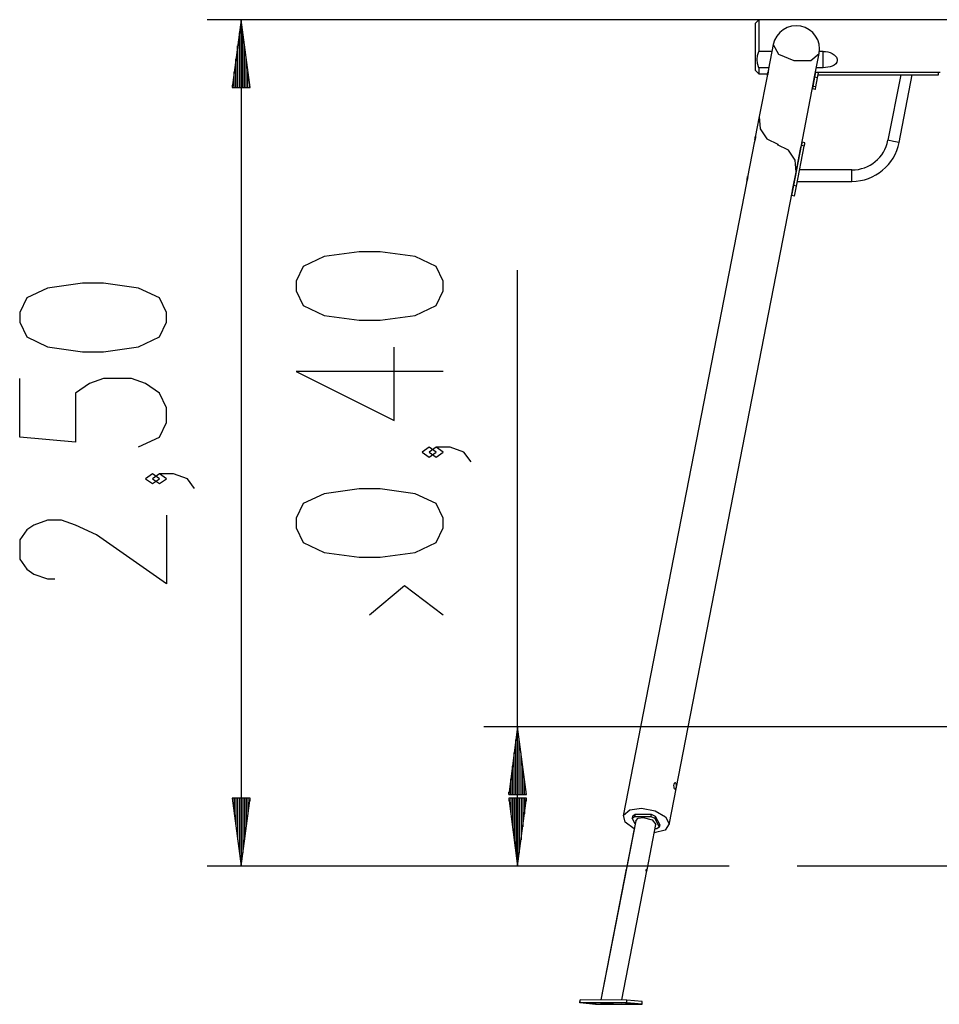
# Model space of a CAD drawing. Units: inches. Extents: x 369 to 472, y 215 to 379.
# Drawn here: x 369 to 396, y 350 to 379 of the extents above; entities that cross this region are included whole.
import ezdxf

# ---------------------------------------------------------------- set-up
doc = ezdxf.new("R2010")
doc.units = ezdxf.units.IN
doc.header["$MEASUREMENT"] = 0
doc.layers.add('Ebene 1', color=7, linetype='Continuous')

# ---------------------------------------------------------------- blocks, each defined once
blk = doc.blocks.new('block 2')
at = {"layer": 'Ebene 1', "color": 179, "lineweight": 25, "true_color": 0x1a171b}
for points in [[(391.254, 379.462), (374.664, 379.462)], [(375.664, 379.462), (375.4, 377.462)], [(375.664, 379.462), (375.664, 354.482)], [(375.927, 377.462), (375.664, 379.462)], [(375.664, 377.462), (375.664, 379.462)], [(375.664, 377.462), (375.664, 379.462)], [(390.936, 379.462), (390.836, 379.362)], [(390.836, 377.962), (390.836, 378.096), (390.836, 378.446), (390.836, 378.879), (390.836, 379.229), (390.836, 379.362)], [(393.055, 379.462), (390.936, 379.462)], [(390.936, 379.462), (390.936, 379.332), (390.936, 378.982), (390.936, 378.528)], [(393.256, 379.462), (393.254, 379.462), (393.253, 379.462), (393.253, 379.462), (393.252, 379.462), (393.251, 379.462), (393.25, 379.461), (393.248, 379.461), (393.246, 379.461), (393.244, 379.461), (393.243, 379.461), (393.241, 379.461), (393.24, 379.46), (393.239, 379.46), (393.233, 379.46), (393.226, 379.459), (393.223, 379.459), (393.219, 379.458), (393.218, 379.458), (393.217, 379.458), (393.216, 379.458), (393.215, 379.458), (393.213, 379.458), (393.211, 379.458), (393.203, 379.457), (393.194, 379.457), (393.192, 379.457), (393.19, 379.457), (393.187, 379.456), (393.185, 379.456), (393.18, 379.456), (393.175, 379.456), (393.165, 379.456), (393.156, 379.456), (393.146, 379.456), (393.136, 379.456), (393.131, 379.456), (393.127, 379.456), (393.124, 379.456), (393.122, 379.457), (393.12, 379.457), (393.118, 379.457), (393.108, 379.457), (393.1, 379.458), (393.098, 379.458), (393.096, 379.458), (393.094, 379.458), (393.092, 379.458), (393.089, 379.458), (393.085, 379.459), (393.079, 379.46), (393.072, 379.46), (393.071, 379.46), (393.07, 379.461), (393.069, 379.461), (393.067, 379.461), (393.065, 379.461), (393.063, 379.461), (393.061, 379.461), (393.06, 379.462), (393.059, 379.462), (393.059, 379.462), (393.058, 379.462), (393.058, 379.462), (393.056, 379.462), (393.055, 379.462)], [(395.885, 379.462), (393.254, 379.462)], [(396.086, 379.462), (396.084, 379.462), (396.083, 379.462), (396.083, 379.462), (396.082, 379.462), (396.081, 379.462), (396.08, 379.461), (396.078, 379.461), (396.076, 379.461), (396.074, 379.461), (396.073, 379.461), (396.071, 379.461), (396.07, 379.46), (396.069, 379.46), (396.063, 379.46), (396.057, 379.459), (396.053, 379.459), (396.049, 379.458), (396.048, 379.458), (396.047, 379.458), (396.046, 379.458), (396.045, 379.458), (396.043, 379.458), (396.041, 379.458), (396.033, 379.457), (396.024, 379.457), (396.022, 379.457), (396.02, 379.457), (396.017, 379.456), (396.015, 379.456), (396.01, 379.456), (396.005, 379.456), (395.996, 379.456), (395.986, 379.456), (395.976, 379.456), (395.966, 379.456), (395.961, 379.456), (395.957, 379.456), (395.954, 379.456), (395.952, 379.457), (395.95, 379.457), (395.948, 379.457), (395.938, 379.457), (395.93, 379.458), (395.928, 379.458), (395.926, 379.458), (395.924, 379.458), (395.922, 379.458), (395.919, 379.458), (395.915, 379.459), (395.908, 379.46), (395.902, 379.46), (395.901, 379.46), (395.9, 379.461), (395.898, 379.461), (395.897, 379.461), (395.895, 379.461), (395.893, 379.461), (395.891, 379.461), (395.89, 379.462), (395.889, 379.462), (395.889, 379.462), (395.888, 379.462), (395.887, 379.462), (395.886, 379.462), (395.885, 379.462)], [(397.761, 379.462), (396.085, 379.462)], [(375.613, 377.462), (375.613, 379.076)], [(375.714, 377.462), (375.714, 379.076)], [(375.562, 377.462), (375.562, 378.691)], [(375.765, 377.462), (375.765, 378.691)], [(391.363, 378.726), (391.224, 378.011)], [(391.363, 378.726), (391.515, 378.448), (391.974, 378.256)], [(390.936, 378.046), (390.899, 378.165), (390.886, 378.287), (390.899, 378.409), (390.936, 378.528)], [(391.324, 378.528), (390.936, 378.528)], [(391.974, 378.256), (392.472, 378.262), (392.718, 378.463)], [(392.574, 377.724), (392.718, 378.463)], [(392.836, 378.528), (392.727, 378.528)], [(392.836, 378.046), (392.836, 378.528)], [(392.836, 378.528), (392.905, 378.524), (392.973, 378.513), (393.039, 378.492), (393.101, 378.464), (393.159, 378.426), (393.206, 378.378), (393.225, 378.351), (393.239, 378.322), (393.248, 378.292), (393.251, 378.262), (393.239, 378.204), (393.206, 378.156), (393.158, 378.118), (393.101, 378.09), (393.039, 378.07), (392.973, 378.056), (392.905, 378.048), (392.836, 378.046)], [(375.511, 377.462), (375.511, 378.304)], [(375.816, 377.462), (375.816, 378.304)], [(375.46, 377.462), (375.46, 377.919)], [(375.867, 377.462), (375.867, 377.919)], [(390.836, 377.962), (390.936, 377.862)], [(391.231, 378.046), (390.936, 378.046)], [(390.936, 378.046), (390.936, 377.909), (390.936, 377.862)], [(390.936, 377.862), (391.196, 377.862)], [(391.191, 377.842), (390.949, 376.6)], [(391.224, 378.012), (391.222, 378.001), (391.222, 378), (391.222, 377.998), (391.221, 377.996), (391.221, 377.994), (391.221, 377.991), (391.22, 377.987), (391.22, 377.983), (391.219, 377.979), (391.219, 377.977), (391.219, 377.975), (391.218, 377.973), (391.218, 377.971), (391.217, 377.962), (391.216, 377.952), (391.215, 377.947), (391.215, 377.943), (391.214, 377.94), (391.214, 377.938), (391.214, 377.935), (391.214, 377.933), (391.212, 377.923), (391.211, 377.914), (391.211, 377.911), (391.21, 377.909), (391.21, 377.906), (391.21, 377.904), (391.209, 377.899), (391.208, 377.895), (391.207, 377.89), (391.207, 377.886), (391.206, 377.883), (391.206, 377.881), (391.206, 377.879), (391.205, 377.877), (391.204, 377.869), (391.202, 377.861), (391.201, 377.858), (391.2, 377.854), (391.2, 377.854), (391.2, 377.853), (391.2, 377.852), (391.199, 377.852), (391.199, 377.85), (391.199, 377.848), (391.197, 377.843), (391.195, 377.839), (391.195, 377.838), (391.195, 377.836), (391.194, 377.836), (391.194, 377.835), (391.193, 377.833), (391.192, 377.832), (391.191, 377.83), (391.191, 377.829), (391.19, 377.829), (391.19, 377.829), (391.19, 377.829), (391.19, 377.83), (391.19, 377.831), (391.189, 377.832), (391.19, 377.832), (391.19, 377.833), (391.19, 377.834), (391.19, 377.834), (391.19, 377.838), (391.191, 377.842)], [(391.191, 377.842), (391.192, 377.848), (391.194, 377.854), (391.194, 377.857), (391.195, 377.86), (391.195, 377.862), (391.196, 377.864), (391.196, 377.866), (391.197, 377.867), (391.199, 377.875), (391.201, 377.884), (391.202, 377.886), (391.202, 377.888), (391.203, 377.89), (391.204, 377.892), (391.205, 377.897), (391.206, 377.901), (391.209, 377.911), (391.211, 377.92), (391.212, 377.922), (391.212, 377.925), (391.212, 377.926)], [(392.592, 377.763), (392.611, 377.861), (392.62, 377.91)], [(392.61, 377.912), (396.286, 377.912)], [(392.699, 377.895), (392.62, 377.91)], [(392.836, 378.046), (392.636, 378.046)], [(392.636, 377.907), (392.636, 377.912)], [(392.67, 377.747), (392.689, 377.845), (392.699, 377.895)], [(392.686, 377.832), (396.236, 377.832)], [(395.122, 377.832), (394.747, 375.903)], [(395.077, 375.839), (395.465, 377.832)], [(396.236, 377.832), (396.236, 377.912)], [(375.409, 377.462), (375.409, 377.533)], [(375.409, 377.462), (375.409, 377.533)], [(375.918, 377.462), (375.918, 377.533)], [(375.918, 377.462), (375.918, 377.533)], [(392.182, 375.709), (392.551, 377.605)], [(392.525, 377.419), (392.528, 377.439), (392.539, 377.493)], [(392.539, 377.493), (392.592, 377.763)], [(392.617, 377.478), (392.539, 377.493)], [(392.551, 377.605), (392.55, 377.602), (392.55, 377.601), (392.55, 377.6), (392.55, 377.6), (392.549, 377.599), (392.549, 377.597), (392.548, 377.596), (392.548, 377.596), (392.548, 377.595), (392.547, 377.596), (392.547, 377.598), (392.547, 377.6), (392.548, 377.603), (392.548, 377.605), (392.548, 377.606), (392.548, 377.607), (392.548, 377.608), (392.548, 377.609), (392.548, 377.61), (392.549, 377.615), (392.55, 377.619), (392.55, 377.621), (392.55, 377.622), (392.551, 377.623), (392.551, 377.625), (392.551, 377.628), (392.552, 377.63), (392.553, 377.636), (392.555, 377.643), (392.555, 377.644), (392.555, 377.646), (392.556, 377.648), (392.556, 377.649), (392.557, 377.652), (392.557, 377.656), (392.558, 377.659), (392.559, 377.663), (392.56, 377.664), (392.56, 377.666), (392.56, 377.667), (392.561, 377.669), (392.562, 377.675), (392.564, 377.682), (392.564, 377.685), (392.565, 377.689), (392.566, 377.69), (392.566, 377.692), (392.567, 377.693), (392.567, 377.695), (392.568, 377.701), (392.57, 377.706), (392.57, 377.707), (392.571, 377.709), (392.571, 377.71), (392.571, 377.711), (392.572, 377.714), (392.572, 377.716), (392.573, 377.72), (392.574, 377.724)], [(392.574, 377.724), (392.573, 377.719)], [(392.67, 377.747), (392.592, 377.763)], [(392.617, 377.478), (392.67, 377.747)], [(375.4, 377.462), (375.927, 377.462)], [(392.603, 377.404), (392.525, 377.419)], [(392.603, 377.404), (392.607, 377.424), (392.617, 377.478)], [(390.949, 376.6), (390.832, 375.997)], [(390.949, 376.6), (390.974, 376.244), (391.174, 375.947), (391.495, 375.791)], [(390.799, 375.828), (390.602, 374.815)], [(390.821, 375.912), (390.822, 375.918), (390.823, 375.923), (390.823, 375.928), (390.824, 375.93), (390.824, 375.932), (390.824, 375.935), (390.824, 375.937), (390.825, 375.947), (390.826, 375.956), (390.827, 375.96), (390.827, 375.964), (390.828, 375.965), (390.828, 375.966), (390.828, 375.967), (390.828, 375.968), (390.828, 375.97), (390.829, 375.972), (390.829, 375.98), (390.831, 375.986), (390.831, 375.988), (390.831, 375.99), (390.831, 375.991), (390.831, 375.992), (390.832, 375.995), (390.832, 375.998), (390.833, 376.002), (390.834, 376.005), (390.834, 376.006), (390.834, 376.007), (390.835, 376.008), (390.835, 376.008), (390.835, 376.009), (390.836, 376.01), (390.836, 376.01), (390.837, 376.01), (390.837, 376.01), (390.837, 376.01), (390.838, 376.009), (390.838, 376.007), (390.838, 376.005), (390.838, 376.004), (390.838, 376.003), (390.838, 376.002), (390.838, 376.001), (390.838, 376), (390.838, 375.995), (390.837, 375.99), (390.837, 375.988), (390.837, 375.986), (390.837, 375.985), (390.836, 375.983), (390.836, 375.98), (390.835, 375.976), (390.835, 375.972), (390.834, 375.968), (390.834, 375.967), (390.833, 375.964), (390.833, 375.962), (390.833, 375.96), (390.831, 375.952), (390.829, 375.943), (390.828, 375.938), (390.827, 375.934), (390.826, 375.932), (390.826, 375.931), (390.826, 375.93), (390.826, 375.929), (390.825, 375.927), (390.825, 375.924), (390.822, 375.915), (390.82, 375.905), (390.819, 375.903), (390.818, 375.901), (390.817, 375.898), (390.817, 375.896), (390.816, 375.891), (390.814, 375.887), (390.812, 375.878), (390.81, 375.869), (390.809, 375.867), (390.808, 375.865), (390.808, 375.863), (390.807, 375.86), (390.806, 375.857), (390.805, 375.853), (390.805, 375.849), (390.803, 375.846), (390.803, 375.844), (390.803, 375.842), (390.802, 375.84), (390.801, 375.839), (390.801, 375.833), (390.799, 375.828)], [(391.491, 375.771), (391.493, 375.781)], [(392.037, 374.962), (392.012, 375.319), (391.812, 375.615), (391.491, 375.771)], [(391.495, 375.791), (391.493, 375.781)], [(392.199, 375.746), (392.213, 375.818), (392.218, 375.844)], [(392.297, 375.828), (392.218, 375.844)], [(392.278, 375.73), (392.292, 375.802), (392.297, 375.828)], [(395.077, 375.839), (394.912, 375.871), (394.747, 375.903)], [(391.97, 374.567), (392.199, 375.746)], [(392.037, 374.962), (392.159, 375.591)], [(392.049, 374.552), (392.278, 375.73)], [(392.159, 375.59), (392.158, 375.587), (392.158, 375.586), (392.158, 375.585), (392.158, 375.585), (392.158, 375.584), (392.157, 375.582), (392.157, 375.581), (392.157, 375.581), (392.156, 375.581), (392.156, 375.582), (392.156, 375.583), (392.156, 375.585), (392.156, 375.588), (392.156, 375.59), (392.156, 375.592), (392.157, 375.592), (392.157, 375.593), (392.157, 375.594), (392.157, 375.596), (392.158, 375.6), (392.158, 375.605), (392.158, 375.606), (392.159, 375.607), (392.159, 375.609), (392.159, 375.61), (392.16, 375.613), (392.16, 375.616), (392.162, 375.622), (392.163, 375.628), (392.163, 375.629), (392.164, 375.631), (392.164, 375.633), (392.164, 375.634), (392.165, 375.638), (392.166, 375.641), (392.166, 375.644), (392.167, 375.647), (392.168, 375.649), (392.168, 375.651), (392.169, 375.653), (392.169, 375.654), (392.17, 375.661), (392.172, 375.668), (392.173, 375.671), (392.174, 375.674), (392.174, 375.675), (392.175, 375.677), (392.175, 375.679), (392.175, 375.68), (392.177, 375.686), (392.178, 375.691), (392.178, 375.693), (392.179, 375.694), (392.179, 375.695), (392.179, 375.696), (392.18, 375.699), (392.18, 375.701), (392.181, 375.705), (392.182, 375.709)], [(392.278, 375.73), (392.199, 375.746)], [(391.952, 374.526), (392.037, 374.962)], [(393.685, 375.028), (392.141, 375.028)], [(393.685, 374.691), (393.685, 374.859), (393.685, 375.028)], [(390.569, 374.646), (386.938, 355.961)], [(390.591, 374.73), (390.592, 374.736), (390.593, 374.741), (390.593, 374.746), (390.594, 374.749), (390.594, 374.751), (390.595, 374.754), (390.595, 374.756), (390.596, 374.765), (390.597, 374.774), (390.597, 374.778), (390.598, 374.782), (390.598, 374.783), (390.598, 374.785), (390.598, 374.786), (390.598, 374.787), (390.598, 374.788), (390.599, 374.79), (390.6, 374.798), (390.601, 374.805), (390.601, 374.806), (390.601, 374.808), (390.602, 374.809), (390.602, 374.811), (390.602, 374.813), (390.603, 374.816), (390.604, 374.821), (390.604, 374.824), (390.605, 374.825), (390.605, 374.825), (390.605, 374.826), (390.605, 374.827), (390.606, 374.828), (390.606, 374.828), (390.606, 374.829), (390.607, 374.829), (390.607, 374.829), (390.607, 374.829), (390.608, 374.827), (390.608, 374.825), (390.608, 374.824), (390.608, 374.822), (390.608, 374.821), (390.608, 374.82), (390.608, 374.819), (390.608, 374.818), (390.608, 374.813), (390.607, 374.808), (390.607, 374.806), (390.607, 374.805), (390.607, 374.803), (390.606, 374.801), (390.606, 374.798), (390.605, 374.794), (390.605, 374.791), (390.604, 374.787), (390.604, 374.785), (390.604, 374.783), (390.603, 374.781), (390.603, 374.779), (390.601, 374.77), (390.599, 374.761), (390.598, 374.757), (390.597, 374.752), (390.597, 374.751), (390.596, 374.75), (390.596, 374.749), (390.596, 374.747), (390.595, 374.745), (390.595, 374.743), (390.592, 374.733), (390.59, 374.724), (390.589, 374.721), (390.589, 374.719), (390.588, 374.717), (390.588, 374.714), (390.586, 374.71), (390.585, 374.705), (390.582, 374.696), (390.58, 374.687), (390.579, 374.685), (390.579, 374.683), (390.578, 374.681), (390.578, 374.679), (390.577, 374.675), (390.575, 374.671), (390.575, 374.667), (390.574, 374.664), (390.573, 374.662), (390.573, 374.66), (390.572, 374.659), (390.572, 374.657), (390.571, 374.651), (390.569, 374.646)], [(392.076, 374.691), (393.685, 374.691)], [(388.292, 355.697), (391.929, 374.408)], [(391.913, 374.273), (391.932, 374.371), (391.97, 374.567)], [(391.929, 374.408), (391.93, 374.412), (391.93, 374.416), (391.931, 374.418), (391.931, 374.421), (391.931, 374.422), (391.932, 374.423), (391.932, 374.425), (391.932, 374.426), (391.933, 374.431), (391.934, 374.437), (391.934, 374.439), (391.934, 374.441), (391.934, 374.442), (391.935, 374.444), (391.935, 374.447), (391.935, 374.45), (391.936, 374.457), (391.938, 374.463), (391.938, 374.465), (391.938, 374.467), (391.938, 374.469), (391.939, 374.471), (391.939, 374.474), (391.94, 374.477), (391.94, 374.48), (391.941, 374.484), (391.941, 374.485), (391.941, 374.487), (391.941, 374.489), (391.942, 374.49), (391.943, 374.497), (391.944, 374.503), (391.945, 374.505), (391.945, 374.508), (391.945, 374.51), (391.946, 374.511), (391.946, 374.513), (391.946, 374.514), (391.947, 374.519), (391.949, 374.523), (391.949, 374.524), (391.949, 374.525), (391.949, 374.526), (391.95, 374.527), (391.95, 374.528), (391.95, 374.53), (391.951, 374.532), (391.952, 374.534), (391.953, 374.536), (391.953, 374.536), (391.954, 374.536), (391.954, 374.536), (391.954, 374.535), (391.954, 374.533), (391.953, 374.532), (391.953, 374.532), (391.953, 374.531), (391.953, 374.53), (391.953, 374.529), (391.952, 374.527), (391.952, 374.524), (391.951, 374.52), (391.951, 374.518), (391.95, 374.517), (391.95, 374.516), (391.95, 374.515), (391.949, 374.512), (391.949, 374.51), (391.948, 374.507), (391.947, 374.504), (391.947, 374.503), (391.946, 374.501), (391.946, 374.5), (391.946, 374.498), (391.944, 374.492), (391.942, 374.486), (391.942, 374.482), (391.941, 374.479), (391.94, 374.478), (391.94, 374.476), (391.94, 374.474), (391.939, 374.473), (391.938, 374.468)], [(392.049, 374.552), (391.97, 374.567)], [(391.992, 374.258), (392.011, 374.356), (392.049, 374.552)], [(391.992, 374.258), (391.913, 374.273)], [(381.621, 371.458), (381.621, 371.746), (381.414, 372.179), (380.796, 372.468), (379.764, 372.612), (379.146, 372.612), (378.114, 372.468), (377.495, 372.179), (377.289, 371.746), (377.289, 371.458), (377.495, 371.024), (378.114, 370.736), (379.146, 370.591), (379.764, 370.591), (380.796, 370.736), (381.414, 371.024), (381.621, 371.458), (381.621, 371.458)], [(383.82, 354.482), (383.82, 372.068)], [(373.464, 370.531), (373.464, 370.819), (373.257, 371.252), (372.639, 371.541), (371.607, 371.686), (370.989, 371.686), (369.957, 371.541), (369.339, 371.252), (369.133, 370.819), (369.133, 370.531), (369.339, 370.097), (369.957, 369.809), (370.989, 369.664), (371.607, 369.664), (372.639, 369.809), (373.257, 370.097), (373.464, 370.531), (373.464, 370.531)], [(381.621, 369.077), (377.289, 369.077), (380.177, 367.633), (380.177, 369.799)], [(372.639, 366.851), (373.257, 367.14), (373.464, 367.573), (373.464, 368.006), (373.257, 368.439), (372.845, 368.728), (372.433, 368.872), (371.607, 368.872), (371.195, 368.728), (370.783, 368.439), (370.783, 366.996), (369.133, 367.14), (369.133, 368.872)], [(381.414, 366.697), (381.208, 366.841), (381.002, 366.697), (381.208, 366.553), (381.414, 366.697), (381.414, 366.697)], [(382.446, 366.408), (382.239, 366.697), (381.827, 366.841), (381.414, 366.841), (381.208, 366.697), (381.414, 366.553), (381.621, 366.697), (381.414, 366.841)], [(373.257, 365.915), (373.051, 366.059), (372.845, 365.915), (373.051, 365.77), (373.257, 365.915), (373.257, 365.915)], [(374.289, 365.626), (374.082, 365.915), (373.67, 366.059), (373.257, 366.059), (373.051, 365.915), (373.257, 365.77), (373.464, 365.915), (373.257, 366.059)], [(381.621, 364.461), (381.621, 364.75), (381.414, 365.183), (380.796, 365.472), (379.764, 365.616), (379.146, 365.616), (378.114, 365.472), (377.495, 365.183), (377.289, 364.75), (377.289, 364.461), (377.495, 364.028), (378.114, 363.739), (379.146, 363.595), (379.764, 363.595), (380.796, 363.739), (381.414, 364.028), (381.621, 364.461), (381.621, 364.461)], [(373.464, 364.834), (373.464, 362.813), (371.401, 364.257), (370.783, 364.545), (370.37, 364.69), (369.957, 364.69), (369.545, 364.545), (369.339, 364.401), (369.133, 364.112), (369.133, 363.535), (369.339, 363.246), (369.545, 363.102), (369.957, 362.957), (370.164, 362.957)], [(381.621, 361.885), (380.486, 362.752), (379.455, 361.885)], [(405.061, 358.593), (382.821, 358.593)], [(383.82, 358.593), (383.557, 356.593)], [(384.084, 356.593), (383.82, 358.593)], [(383.82, 356.593), (383.82, 358.593)], [(383.82, 356.593), (383.82, 358.593)], [(383.77, 356.593), (383.77, 358.207)], [(383.871, 356.593), (383.871, 358.207)], [(383.719, 356.593), (383.719, 357.821)], [(383.922, 356.593), (383.922, 357.821)], [(383.668, 356.593), (383.668, 357.435)], [(383.973, 356.593), (383.973, 357.435)], [(383.617, 356.593), (383.617, 357.049)], [(384.024, 356.593), (384.024, 357.049)], [(388.452, 356.763), (388.443, 356.789), (388.435, 356.825), (388.433, 356.863), (388.436, 356.9), (388.445, 356.928), (388.459, 356.945), (388.473, 356.946), (388.486, 356.933), (388.493, 356.906), (388.496, 356.871), (388.494, 356.832), (388.488, 356.795), (388.481, 356.766), (388.473, 356.75), (388.463, 356.749), (388.452, 356.763), (388.452, 356.763)], [(383.557, 356.593), (384.084, 356.593)], [(383.566, 356.593), (383.566, 356.663)], [(383.566, 356.593), (383.566, 356.663)], [(384.075, 356.593), (384.075, 356.663)], [(384.075, 356.593), (384.075, 356.663)], [(375.927, 356.482), (375.4, 356.482)], [(375.4, 356.482), (375.664, 354.482)], [(375.409, 356.482), (375.409, 356.411)], [(375.409, 356.482), (375.409, 356.411)], [(375.46, 356.482), (375.46, 356.026)], [(375.511, 356.482), (375.511, 355.64)], [(375.562, 356.482), (375.562, 355.254)], [(375.613, 356.482), (375.613, 354.868)], [(375.664, 354.482), (375.927, 356.482)], [(375.664, 356.482), (375.664, 354.482)], [(375.664, 356.482), (375.664, 354.482)], [(375.714, 356.482), (375.714, 354.868)], [(375.765, 356.482), (375.765, 355.254)], [(375.816, 356.482), (375.816, 355.64)], [(375.867, 356.482), (375.867, 356.026)], [(375.918, 356.482), (375.918, 356.411)], [(375.918, 356.482), (375.918, 356.411)], [(384.084, 356.482), (383.557, 356.482)], [(383.557, 356.482), (383.82, 354.482)], [(383.566, 356.482), (383.566, 356.411)], [(383.566, 356.482), (383.566, 356.411)], [(383.617, 356.482), (383.617, 356.026)], [(383.668, 356.482), (383.668, 355.64)], [(383.719, 356.482), (383.719, 355.254)], [(383.77, 356.482), (383.77, 354.868)], [(383.82, 354.482), (384.084, 356.482)], [(383.82, 356.482), (383.82, 354.482)], [(383.82, 356.482), (383.82, 354.482)], [(383.871, 356.482), (383.871, 354.868)], [(383.922, 356.482), (383.922, 355.254)], [(383.973, 356.482), (383.973, 355.64)], [(384.024, 356.482), (384.024, 356.026)], [(384.075, 356.482), (384.075, 356.411)], [(384.075, 356.482), (384.075, 356.411)], [(387.26, 355.582), (386.994, 355.774), (386.945, 355.986), (387.127, 356.143), (387.479, 356.191), (387.877, 356.114), (388.185, 355.937), (388.295, 355.724), (388.17, 355.546), (387.852, 355.467)], [(387.216, 355.961), (387.285, 356.014)], [(387.285, 356.014), (387.272, 355.946)], [(387.285, 356.014), (387.761, 356.013)], [(387.761, 356.013), (387.747, 355.944)], [(387.761, 356.013), (387.882, 355.959)], [(387.306, 355.818), (386.278, 350.531)], [(387.216, 355.961), (387.203, 355.893)], [(387.203, 355.893), (387.272, 355.946)], [(387.287, 355.725), (387.203, 355.893)], [(387.272, 355.946), (387.747, 355.944)], [(387.306, 355.818), (387.374, 355.892), (387.523, 355.92)], [(387.523, 355.92), (387.793, 355.85), (387.898, 355.704)], [(387.638, 354.366), (387.898, 355.704)], [(387.747, 355.944), (387.869, 355.892)], [(387.882, 355.959), (387.869, 355.892)], [(387.869, 355.892), (388, 355.628)], [(387.882, 355.959), (388.013, 355.696)], [(388.013, 355.696), (388, 355.628)], [(387.256, 355.583), (387.02, 354.373)], [(387.931, 355.576), (387.873, 355.576)], [(388, 355.628), (387.931, 355.576)], [(390.065, 354.482), (374.664, 354.482)], [(390.065, 354.482), (382.821, 354.482)], [(387.015, 354.343), (386.274, 350.531)], [(386.892, 350.53), (387.632, 354.337)], [(387.615, 354.381), (387.613, 354.38), (387.611, 354.379), (387.61, 354.377), (387.609, 354.374), (387.608, 354.371), (387.608, 354.368), (387.607, 354.364), (387.607, 354.36), (387.607, 354.355), (387.607, 354.351), (387.608, 354.347), (387.608, 354.343), (387.609, 354.34), (387.61, 354.337), (387.611, 354.334), (387.612, 354.333), (387.614, 354.331), (387.615, 354.331)], [(422.066, 354.482), (392.065, 354.482)], [(385.661, 350.45), (385.662, 350.53)], [(385.667, 350.53), (385.662, 350.53)], [(385.662, 350.53), (385.667, 350.53)], [(385.666, 350.452), (385.667, 350.532)], [(387.045, 350.529), (385.667, 350.532)], [(387.044, 350.449), (387.045, 350.529)], [(387.495, 350.485), (387.045, 350.529)], [(387.493, 350.404), (387.495, 350.485)], [(386.111, 350.405), (385.661, 350.45)], [(385.666, 350.452), (386.115, 350.408)], [(387.044, 350.449), (385.666, 350.452)], [(385.948, 350.432), (385.948, 350.434)], [(385.948, 350.432), (385.996, 350.434), (386.091, 350.432)], [(385.995, 350.428), (385.948, 350.432)], [(385.995, 350.428), (385.995, 350.434)], [(386.137, 350.427), (386.089, 350.425), (385.995, 350.428)], [(386.091, 350.432), (386.137, 350.427)], [(386.111, 350.405), (386.111, 350.408)], [(387.489, 350.402), (386.111, 350.405)], [(386.115, 350.408), (387.493, 350.404)], [(386.357, 350.444), (386.262, 350.446), (386.31, 350.449)], [(386.31, 350.449), (386.453, 350.448)], [(386.357, 350.444), (386.357, 350.449)], [(386.499, 350.444), (386.357, 350.444)], [(386.453, 350.448), (386.547, 350.446), (386.499, 350.444)], [(386.499, 350.444), (386.499, 350.447)], [(386.651, 350.428), (386.524, 350.43), (386.564, 350.427), (386.651, 350.428), (386.651, 350.428)], [(386.707, 350.409), (386.612, 350.412), (386.66, 350.414)], [(386.66, 350.414), (386.803, 350.413)], [(386.707, 350.409), (386.707, 350.413)], [(386.849, 350.409), (386.707, 350.409)], [(386.803, 350.413), (386.897, 350.411), (386.849, 350.409)], [(386.849, 350.409), (386.849, 350.413)], [(387.165, 350.429), (387.07, 350.432), (387.022, 350.43)], [(387.022, 350.43), (387.022, 350.431)], [(387.022, 350.43), (387.069, 350.425)], [(387.493, 350.404), (387.044, 350.449)], [(387.069, 350.425), (387.069, 350.432)], [(387.069, 350.425), (387.163, 350.422), (387.211, 350.425)], [(387.211, 350.425), (387.165, 350.429)], [(387.489, 350.402), (387.489, 350.404)]]:
    blk.add_lwpolyline(points, dxfattribs=at)
for points in [[(392.718, 378.463), (392.79, 378.837), (392.545, 379.199), (392.172, 379.272), (391.8, 379.344), (391.435, 379.098), (391.363, 378.726)], [(387.025, 354.376), (387.013, 354.37), (387.009, 354.354), (387.016, 354.343), (387.016, 354.341), (387.017, 354.34), (387.018, 354.339)]]:
    blk.add_open_spline(points, degree=3, knots=[0, 0, 0, 0, 1, 1, 1, 2, 2, 2, 2], dxfattribs=at)
for points in [[(393.685, 375.028), (394.201, 375.028), (394.648, 375.397), (394.747, 375.903)], [(393.685, 374.691), (394.361, 374.691), (394.948, 375.175), (395.077, 375.839)], [(387.64, 354.355), (387.64, 354.369), (387.629, 354.381), (387.615, 354.381)], [(387.615, 354.331), (387.629, 354.33), (387.64, 354.342), (387.64, 354.355)]]:
    blk.add_open_spline(points, degree=3, dxfattribs=at)

msp = doc.modelspace()

# ---------------------------------------------------------------- block references
at = {"layer": 'Ebene 1'}
msp.add_blockref('block 2', (0, 0), dxfattribs=at)

doc.saveas('drawing.dxf')
